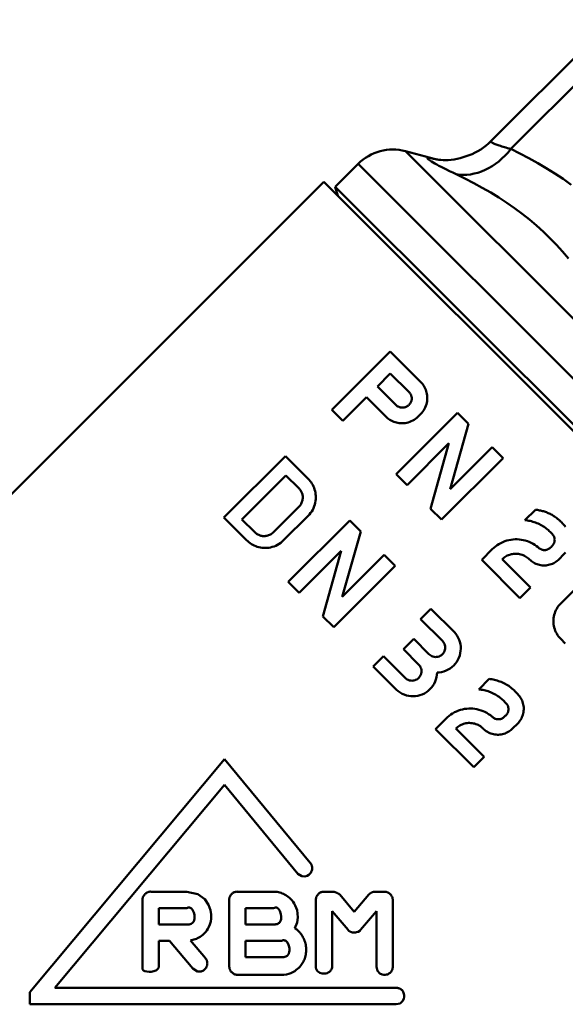
# Model space of a CAD drawing. Extents: x 605 to 2576, y 109 to 433.
# Drawn here: x 1533 to 1549, y 244 to 274 of the extents above; entities that cross this region are included whole.
import ezdxf

# ---------------------------------------------------------------- set-up
doc = ezdxf.new("R2010")
doc.units = 0
doc.layers.add('AM_0', color=7, linetype='CONTINUOUS', lineweight=50)

# ---------------------------------------------------------------- blocks, each defined once
blk = doc.blocks.new('A$C34A802EF')
at = {"layer": 'AM_0'}
for p, q in [((67.373, 77.62), (63.654, 73.9)), ((64.262, 73.663), (67.886, 77.287)), ((61.955, 73.351), (61.04, 73.596)), ((61.04, 73.596), (84.375, 50.261)), ((58.892, 72.508), (59.591, 73.207)), ((83.987, 48.812), (59.591, 73.207)), ((58.542, 72.653), (36.01, 50.121)), ((58.542, 72.653), (81.574, 49.621)), ((58.542, 72.653), (80.755, 50.44)), ((58.966, 72.229), (58.892, 72.508)), ((83.287, 48.112), (58.892, 72.508)), ((58.785, 65.674), (60.575, 67.464)), ((61.502, 66.537), (60.575, 67.464)), ((60.575, 66.792), (60.18, 66.397)), ((60.575, 66.792), (61.138, 66.229)), ((60.742, 65.836), (60.18, 66.397)), ((59.844, 66.062), (59.12, 65.338)), ((59.844, 66.062), (60.435, 65.47)), ((58.785, 65.674), (59.12, 65.338)), ((60.75, 63.708), (62.632, 65.59)), ((61.502, 65.547), (61.425, 65.47)), ((62.968, 65.254), (62.632, 65.59)), ((62.404, 63.252), (62.968, 65.254)), ((62.369, 64.655), (61.086, 63.372)), ((62.369, 64.655), (61.805, 62.653)), ((62.404, 63.252), (63.687, 64.535)), ((64.023, 64.199), (63.687, 64.535)), ((55.488, 62.378), (57.37, 64.26)), ((58.063, 63.567), (57.37, 64.26)), ((64.023, 64.199), (62.141, 62.317)), ((57.385, 63.672), (56.038, 62.326)), ((57.385, 63.672), (57.78, 63.277)), ((60.75, 63.708), (61.086, 63.372)), ((57, 61.93), (57.78, 62.711)), ((58.063, 62.435), (57.313, 61.685)), ((61.805, 62.653), (62.141, 62.317)), ((64.693, 62.302), (65.012, 62.62)), ((55.488, 62.378), (56.181, 61.685)), ((56.434, 61.93), (56.038, 62.326)), ((57.454, 60.412), (59.336, 62.294)), ((59.672, 61.958), (59.336, 62.294)), ((59.108, 59.956), (59.672, 61.958)), ((65.465, 61.45), (65.505, 61.49)), ((59.073, 61.359), (57.79, 60.076)), ((59.073, 61.359), (58.509, 59.357)), ((59.108, 59.956), (60.391, 61.239)), ((60.727, 60.903), (60.391, 61.239)), ((63.371, 61.088), (63.694, 61.412)), ((65.905, 61.281), (65.705, 61.081)), ((60.727, 60.903), (58.845, 59.021)), ((63.371, 61.088), (64.541, 59.917)), ((64.861, 60.237), (63.994, 61.103)), ((64.83, 61.1), (64.831, 61.099)), ((57.454, 60.412), (57.79, 60.076)), ((65.786, 59.748), (66.501, 60.463)), ((64.861, 60.237), (64.541, 59.917)), ((61.502, 59.275), (61.818, 59.591)), ((62.535, 58.874), (61.818, 59.591)), ((58.509, 59.357), (58.845, 59.021)), ((61.502, 59.275), (62.17, 58.608)), ((60.976, 58.35), (61.291, 58.665)), ((61.754, 58.203), (61.291, 58.665)), ((65.786, 58.672), (65.927, 58.531)), ((60.976, 58.35), (61.438, 57.887)), ((60.05, 57.823), (60.366, 58.138)), ((61.033, 57.471), (60.366, 58.138)), ((60.05, 57.823), (60.767, 57.106)), ((63.281, 57.122), (63.599, 57.44)), ((61.958, 55.908), (62.281, 56.232)), ((64.052, 56.27), (64.092, 56.311)), ((64.492, 56.101), (64.292, 55.901)), ((61.958, 55.908), (63.129, 54.737)), ((63.448, 55.057), (62.582, 55.924)), ((63.417, 55.92), (63.418, 55.919)), ((55.5, 54.982), (49.55, 47.855)), ((58.128, 51.808), (55.5, 54.982)), ((63.448, 55.057), (63.129, 54.737)), ((50.312, 47.982), (55.5, 54.205)), ((55.5, 54.205), (57.751, 51.48)), ((53, 50.68), (53, 48.632)), ((54.35, 50.93), (53.25, 50.93)), ((55.65, 50.68), (55.65, 48.632)), ((57, 50.93), (55.9, 50.93)), ((58.3, 50.68), (58.3, 48.632)), ((58.837, 50.93), (58.55, 50.93)), ((59.475, 50.309), (59.028, 50.841)), ((59.922, 50.841), (59.475, 50.309)), ((60.4, 50.93), (60.113, 50.93)), ((60.65, 48.632), (60.65, 50.68)), ((53.5, 49.93), (53.5, 50.43)), ((53.5, 50.43), (54.35, 50.43)), ((56.15, 49.93), (56.15, 50.43)), ((56.15, 50.43), (57, 50.43)), ((58.8, 48.632), (58.8, 50.336)), ((58.8, 50.336), (59.284, 49.76)), ((59.666, 49.76), (60.15, 50.336)), ((60.15, 50.336), (60.15, 48.632)), ((54.35, 49.93), (53.5, 49.93)), ((57, 49.93), (56.15, 49.93)), ((53.5, 48.632), (53.5, 49.43)), ((53.5, 49.43), (53.818, 49.43)), ((53.818, 49.43), (54.537, 48.574)), ((54.92, 48.895), (54.463, 49.439)), ((56.15, 48.93), (56.15, 49.43)), ((56.15, 49.43), (57.25, 49.43)), ((58, 49.132), (58, 49.18)), ((57.25, 48.93), (56.15, 48.93)), ((55.9, 48.382), (57.25, 48.382)), ((60.755, 47.982), (50.312, 47.982)), ((49.55, 47.855), (49.55, 47.482)), ((49.55, 47.482), (60.755, 47.482))]:
    blk.add_line(p, q, dxfattribs=at)
for points in [[(61.949, 73.352), (61.957, 73.35), (61.973, 73.347), (61.988, 73.344), (62.021, 73.339), (62.061, 73.334), (62.125, 73.329), (62.188, 73.324), (62.263, 73.323), (62.347, 73.325), (62.433, 73.33), (62.526, 73.343), (62.618, 73.357), (62.711, 73.377), (62.804, 73.408), (62.897, 73.438), (62.99, 73.469), (63.082, 73.503), (63.17, 73.55), (63.257, 73.597), (63.342, 73.649), (63.423, 73.708), (63.504, 73.768), (63.58, 73.832), (63.654, 73.9)], [(64.262, 73.663), (64.21, 73.677), (64.16, 73.69), (64.112, 73.704), (64.067, 73.717), (64.023, 73.73), (63.982, 73.742), (63.943, 73.755), (63.906, 73.767), (63.872, 73.778), (63.84, 73.789), (63.81, 73.8), (63.783, 73.81), (63.758, 73.82), (63.736, 73.83), (63.717, 73.839), (63.699, 73.848), (63.685, 73.856), (63.673, 73.864), (63.663, 73.871), (63.656, 73.878), (63.652, 73.884), (63.65, 73.89), (63.65, 73.895), (63.654, 73.9)], [(66.107, 72.568), (65.859, 72.744), (65.606, 72.913), (65.347, 73.075), (65.083, 73.231), (64.814, 73.381), (64.54, 73.525), (64.262, 73.663)], [(61.955, 73.35), (61.9, 73.364), (61.853, 73.375), (61.812, 73.383), (61.779, 73.388), (61.752, 73.39), (61.733, 73.39), (61.721, 73.386), (61.716, 73.379), (61.718, 73.369), (61.728, 73.356), (61.745, 73.34), (61.769, 73.322), (61.8, 73.3), (61.838, 73.276), (61.883, 73.249), (61.935, 73.219), (61.994, 73.186), (62.059, 73.15), (62.132, 73.113), (62.211, 73.072), (62.296, 73.03), (62.387, 72.985), (62.484, 72.938), (62.586, 72.889)], [(62.586, 72.889), (62.859, 72.757), (63.126, 72.619), (63.388, 72.476), (63.645, 72.328), (63.895, 72.174), (64.139, 72.015), (64.376, 71.849), (64.607, 71.678), (64.831, 71.5), (65.048, 71.317), (65.257, 71.128), (65.459, 70.932), (65.654, 70.73), (65.842, 70.522), (66.022, 70.309)], [(61.502, 66.537), (61.529, 66.508), (61.555, 66.477), (61.58, 66.444), (61.603, 66.409), (61.624, 66.372), (61.643, 66.333), (61.66, 66.293), (61.675, 66.252), (61.687, 66.209), (61.696, 66.166), (61.702, 66.122), (61.706, 66.077), (61.707, 66.033), (61.705, 65.988), (61.7, 65.942), (61.691, 65.895), (61.679, 65.848), (61.664, 65.801), (61.645, 65.754), (61.622, 65.709), (61.596, 65.665), (61.567, 65.623), (61.536, 65.584), (61.502, 65.547)], [(61.128, 65.813), (61.144, 65.828), (61.159, 65.843), (61.173, 65.859), (61.186, 65.877), (61.197, 65.896), (61.207, 65.915), (61.215, 65.935), (61.221, 65.956), (61.226, 65.976), (61.229, 65.996), (61.23, 66.016), (61.23, 66.035), (61.229, 66.054), (61.226, 66.073), (61.222, 66.091), (61.217, 66.11), (61.211, 66.127), (61.203, 66.145), (61.194, 66.161), (61.184, 66.176), (61.174, 66.191), (61.163, 66.205), (61.151, 66.217), (61.138, 66.229)], [(60.742, 65.836), (60.753, 65.824), (60.764, 65.814), (60.777, 65.804), (60.79, 65.794), (60.804, 65.785), (60.818, 65.777), (60.833, 65.769), (60.849, 65.763), (60.866, 65.757), (60.882, 65.753), (60.899, 65.749), (60.916, 65.747), (60.934, 65.746), (60.951, 65.745), (60.969, 65.746), (60.987, 65.749), (61.005, 65.752), (61.024, 65.757), (61.042, 65.763), (61.061, 65.77), (61.078, 65.779), (61.096, 65.79), (61.112, 65.801), (61.128, 65.813)], [(61.425, 65.47), (61.389, 65.437), (61.349, 65.405), (61.308, 65.376), (61.264, 65.35), (61.218, 65.328), (61.172, 65.308), (61.124, 65.293), (61.077, 65.281), (61.03, 65.273), (60.984, 65.268), (60.939, 65.266), (60.895, 65.266), (60.851, 65.27), (60.806, 65.277), (60.763, 65.286), (60.72, 65.298), (60.679, 65.312), (60.639, 65.329), (60.6, 65.348), (60.563, 65.369), (60.528, 65.392), (60.495, 65.417), (60.464, 65.443), (60.435, 65.47)], [(58.063, 63.567), (58.094, 63.534), (58.124, 63.499), (58.152, 63.461), (58.178, 63.421), (58.203, 63.379), (58.225, 63.335), (58.244, 63.289), (58.26, 63.242), (58.274, 63.193), (58.285, 63.144), (58.292, 63.094), (58.296, 63.043), (58.298, 62.993), (58.295, 62.941), (58.289, 62.888), (58.28, 62.834), (58.266, 62.78), (58.249, 62.726), (58.227, 62.672), (58.201, 62.621), (58.171, 62.57), (58.138, 62.522), (58.102, 62.477), (58.063, 62.435)], [(57.78, 62.711), (57.8, 62.732), (57.818, 62.755), (57.835, 62.779), (57.85, 62.805), (57.863, 62.831), (57.874, 62.858), (57.882, 62.885), (57.889, 62.912), (57.894, 62.939), (57.897, 62.965), (57.898, 62.99), (57.897, 63.016), (57.895, 63.041), (57.891, 63.066), (57.886, 63.091), (57.879, 63.115), (57.871, 63.138), (57.861, 63.161), (57.85, 63.183), (57.838, 63.204), (57.825, 63.224), (57.811, 63.243), (57.796, 63.26), (57.78, 63.277)], [(65.012, 62.62), (65.043, 62.617), (65.074, 62.613), (65.105, 62.608), (65.136, 62.602), (65.166, 62.596), (65.197, 62.589), (65.228, 62.581), (65.259, 62.572), (65.289, 62.562), (65.319, 62.552), (65.349, 62.541), (65.379, 62.529), (65.408, 62.517), (65.437, 62.504), (65.466, 62.49), (65.494, 62.475), (65.522, 62.46), (65.549, 62.444), (65.576, 62.427), (65.602, 62.41), (65.628, 62.393), (65.654, 62.374), (65.679, 62.356), (65.703, 62.336)], [(65.55, 61.853), (65.523, 61.884), (65.496, 61.913), (65.468, 61.942), (65.439, 61.969), (65.409, 61.996), (65.378, 62.022), (65.346, 62.047), (65.313, 62.072), (65.279, 62.095), (65.244, 62.118), (65.208, 62.139), (65.172, 62.16), (65.134, 62.179), (65.096, 62.197), (65.057, 62.213), (65.018, 62.228), (64.978, 62.242), (64.938, 62.255), (64.898, 62.266), (64.857, 62.276), (64.816, 62.284), (64.775, 62.292), (64.734, 62.297), (64.693, 62.302)], [(65.703, 62.336), (65.711, 62.329), (65.719, 62.322), (65.728, 62.315), (65.736, 62.308), (65.744, 62.301), (65.752, 62.294), (65.76, 62.287), (65.767, 62.28), (65.775, 62.272), (65.783, 62.265), (65.79, 62.258), (65.798, 62.25), (65.805, 62.243), (65.813, 62.235), (65.82, 62.228), (65.827, 62.22), (65.835, 62.212), (65.842, 62.204), (65.849, 62.196), (65.856, 62.188), (65.863, 62.18), (65.87, 62.172), (65.877, 62.163), (65.884, 62.155)], [(65.884, 62.155), (65.884, 62.155), (65.884, 62.155), (65.884, 62.155), (65.884, 62.155), (65.884, 62.155), (65.884, 62.155), (65.884, 62.155), (65.884, 62.155), (65.884, 62.155), (65.884, 62.155), (65.884, 62.155), (65.884, 62.155), (65.884, 62.155), (65.884, 62.155), (65.884, 62.155), (65.884, 62.155), (65.884, 62.155), (65.884, 62.155), (65.885, 62.155), (65.885, 62.155), (65.885, 62.154), (65.885, 62.154), (65.885, 62.154), (65.885, 62.154)], [(65.885, 62.154), (65.911, 62.127), (65.936, 62.097)], [(65.931, 61.312), (65.905, 61.281)], [(56.434, 61.93), (56.45, 61.915), (56.468, 61.9), (56.487, 61.886), (56.507, 61.873), (56.528, 61.861), (56.55, 61.85), (56.572, 61.84), (56.596, 61.832), (56.62, 61.825), (56.645, 61.82), (56.67, 61.816), (56.695, 61.814), (56.72, 61.813), (56.746, 61.814), (56.772, 61.817), (56.799, 61.822), (56.826, 61.829), (56.853, 61.837), (56.88, 61.848), (56.906, 61.861), (56.932, 61.876), (56.956, 61.893), (56.979, 61.911), (57, 61.93)], [(65.505, 61.49), (65.518, 61.501), (65.53, 61.513), (65.541, 61.525), (65.551, 61.539), (65.561, 61.553), (65.57, 61.567), (65.578, 61.583), (65.584, 61.599), (65.59, 61.615), (65.595, 61.631), (65.598, 61.648), (65.601, 61.665), (65.602, 61.681), (65.603, 61.697), (65.602, 61.714), (65.6, 61.73), (65.597, 61.746), (65.594, 61.763), (65.589, 61.779), (65.583, 61.795), (65.576, 61.81), (65.568, 61.825), (65.559, 61.839), (65.55, 61.853)], [(57.313, 61.685), (57.271, 61.646), (57.225, 61.609), (57.177, 61.576), (57.127, 61.546), (57.074, 61.52), (57.021, 61.499), (56.966, 61.481), (56.912, 61.468), (56.858, 61.458), (56.806, 61.453), (56.755, 61.45), (56.704, 61.452), (56.653, 61.456), (56.603, 61.464), (56.553, 61.474), (56.505, 61.488), (56.458, 61.504), (56.412, 61.524), (56.368, 61.546), (56.327, 61.57), (56.287, 61.596), (56.249, 61.624), (56.214, 61.654), (56.181, 61.685)], [(63.694, 61.412), (63.74, 61.455), (63.79, 61.496), (63.843, 61.535), (63.898, 61.57), (63.956, 61.602), (64.016, 61.63), (64.078, 61.655), (64.14, 61.675), (64.204, 61.691), (64.267, 61.703), (64.331, 61.711), (64.393, 61.715), (64.455, 61.715), (64.517, 61.712), (64.58, 61.704), (64.643, 61.693), (64.705, 61.678), (64.767, 61.659), (64.827, 61.636), (64.886, 61.609), (64.943, 61.579), (64.997, 61.546), (65.049, 61.51), (65.098, 61.471)], [(64.83, 61.1), (64.803, 61.125), (64.774, 61.149), (64.743, 61.171), (64.711, 61.192), (64.677, 61.21), (64.642, 61.227), (64.606, 61.241), (64.569, 61.252), (64.531, 61.261), (64.493, 61.268), (64.455, 61.272), (64.418, 61.274), (64.381, 61.273), (64.343, 61.27), (64.305, 61.264), (64.266, 61.256), (64.228, 61.245), (64.191, 61.232), (64.154, 61.216), (64.119, 61.197), (64.085, 61.176), (64.053, 61.154), (64.023, 61.129), (63.994, 61.103)], [(65.098, 61.471), (65.109, 61.459), (65.121, 61.448), (65.134, 61.438), (65.148, 61.428), (65.162, 61.42), (65.177, 61.412), (65.193, 61.405), (65.209, 61.399), (65.225, 61.394), (65.242, 61.39), (65.259, 61.387), (65.275, 61.386), (65.292, 61.385), (65.308, 61.386), (65.325, 61.387), (65.342, 61.39), (65.358, 61.394), (65.375, 61.399), (65.392, 61.405), (65.407, 61.412), (65.423, 61.42), (65.438, 61.429), (65.452, 61.439), (65.465, 61.45)], [(65.705, 61.081), (65.675, 61.055), (65.642, 61.03), (65.608, 61.008), (65.572, 60.987), (65.535, 60.969), (65.496, 60.954), (65.457, 60.941), (65.417, 60.93), (65.377, 60.923), (65.338, 60.918), (65.298, 60.915), (65.259, 60.915), (65.22, 60.917), (65.181, 60.922), (65.141, 60.93), (65.102, 60.94), (65.064, 60.952), (65.026, 60.967), (64.989, 60.984), (64.954, 61.004), (64.921, 61.025), (64.889, 61.048), (64.859, 61.073), (64.831, 61.099)], [(65.786, 58.672), (65.753, 58.707), (65.722, 58.745), (65.693, 58.785), (65.667, 58.828), (65.643, 58.872), (65.622, 58.918), (65.604, 58.965), (65.589, 59.013), (65.578, 59.062), (65.57, 59.111), (65.565, 59.16), (65.563, 59.208), (65.565, 59.256), (65.569, 59.305), (65.577, 59.354), (65.589, 59.403), (65.603, 59.452), (65.621, 59.5), (65.642, 59.546), (65.666, 59.591), (65.692, 59.634), (65.722, 59.674), (65.753, 59.712), (65.786, 59.748)], [(62.535, 58.874), (62.578, 58.822), (62.618, 58.765), (62.652, 58.704), (62.681, 58.639), (62.703, 58.572), (62.719, 58.503), (62.728, 58.434), (62.73, 58.366), (62.726, 58.297), (62.715, 58.227), (62.698, 58.158), (62.673, 58.09), (62.642, 58.024), (62.605, 57.962), (62.562, 57.905), (62.515, 57.854), (62.464, 57.807), (62.407, 57.764), (62.346, 57.727), (62.28, 57.695), (62.212, 57.67), (62.143, 57.652), (62.073, 57.641), (62.004, 57.637)], [(61.754, 58.203), (61.781, 58.178), (61.811, 58.156), (61.845, 58.138), (61.881, 58.124), (61.919, 58.116), (61.956, 58.112), (61.993, 58.114), (62.031, 58.12), (62.069, 58.132), (62.105, 58.149), (62.138, 58.17), (62.167, 58.195), (62.192, 58.223), (62.214, 58.255), (62.232, 58.291), (62.245, 58.328), (62.252, 58.366), (62.255, 58.403), (62.252, 58.441), (62.245, 58.478), (62.232, 58.515), (62.215, 58.549), (62.194, 58.58), (62.17, 58.608)], [(61.033, 57.471), (61.06, 57.447), (61.092, 57.426), (61.126, 57.409), (61.163, 57.396), (61.2, 57.389), (61.237, 57.386), (61.275, 57.389), (61.313, 57.396), (61.35, 57.409), (61.386, 57.426), (61.418, 57.449), (61.446, 57.474), (61.471, 57.503), (61.492, 57.536), (61.509, 57.572), (61.521, 57.609), (61.527, 57.647), (61.528, 57.685), (61.525, 57.722), (61.516, 57.76), (61.503, 57.796), (61.485, 57.83), (61.463, 57.86), (61.438, 57.887)], [(62.004, 57.637), (62, 57.568), (61.989, 57.498), (61.971, 57.428), (61.946, 57.361), (61.914, 57.295), (61.877, 57.234), (61.834, 57.177), (61.787, 57.125), (61.735, 57.079), (61.678, 57.036), (61.617, 56.999), (61.551, 56.968), (61.483, 56.943), (61.414, 56.926), (61.344, 56.915), (61.275, 56.911), (61.207, 56.913), (61.138, 56.922), (61.069, 56.938), (61.002, 56.96), (60.937, 56.989), (60.876, 57.023), (60.819, 57.063), (60.767, 57.106)], [(63.599, 57.44), (63.64, 57.436), (63.682, 57.43), (63.724, 57.422), (63.766, 57.413), (63.807, 57.403), (63.848, 57.391), (63.889, 57.378), (63.93, 57.364), (63.97, 57.348), (64.009, 57.331), (64.048, 57.312), (64.086, 57.292), (64.124, 57.271), (64.16, 57.249), (64.196, 57.226), (64.231, 57.202), (64.264, 57.176), (64.297, 57.15), (64.329, 57.123), (64.359, 57.096), (64.388, 57.067), (64.417, 57.038), (64.444, 57.007), (64.471, 56.975)], [(64.137, 56.673), (64.111, 56.704), (64.083, 56.733), (64.055, 56.762), (64.027, 56.789), (63.997, 56.816), (63.965, 56.843), (63.933, 56.868), (63.9, 56.892), (63.866, 56.916), (63.831, 56.938), (63.795, 56.96), (63.758, 56.98), (63.721, 56.999), (63.682, 57.017), (63.644, 57.034), (63.605, 57.049), (63.565, 57.063), (63.525, 57.075), (63.484, 57.086), (63.444, 57.096), (63.403, 57.105), (63.362, 57.112), (63.321, 57.118), (63.281, 57.122)], [(64.471, 56.975), (64.498, 56.947), (64.523, 56.917), (64.547, 56.884), (64.568, 56.85), (64.588, 56.815), (64.605, 56.778), (64.62, 56.74), (64.633, 56.701), (64.643, 56.662), (64.65, 56.622), (64.655, 56.582), (64.657, 56.543), (64.657, 56.505), (64.654, 56.465), (64.649, 56.426), (64.641, 56.386), (64.631, 56.346), (64.618, 56.308), (64.602, 56.27), (64.584, 56.233), (64.564, 56.197), (64.542, 56.163), (64.518, 56.131), (64.492, 56.101)], [(64.092, 56.311), (64.105, 56.321), (64.117, 56.333), (64.128, 56.345), (64.138, 56.358), (64.148, 56.372), (64.156, 56.387), (64.164, 56.402), (64.171, 56.417), (64.177, 56.434), (64.182, 56.45), (64.185, 56.467), (64.188, 56.483), (64.189, 56.5), (64.19, 56.516), (64.189, 56.532), (64.188, 56.549), (64.185, 56.565), (64.181, 56.582), (64.176, 56.598), (64.17, 56.614), (64.164, 56.63), (64.156, 56.645), (64.147, 56.659), (64.137, 56.673)], [(62.281, 56.232), (62.327, 56.275), (62.376, 56.315), (62.428, 56.353), (62.482, 56.388), (62.54, 56.42), (62.599, 56.449), (62.66, 56.473), (62.722, 56.493), (62.785, 56.51), (62.848, 56.522), (62.911, 56.53), (62.974, 56.535), (63.036, 56.535), (63.098, 56.532), (63.161, 56.525), (63.225, 56.514), (63.287, 56.499), (63.35, 56.48), (63.411, 56.458), (63.47, 56.431), (63.528, 56.401), (63.583, 56.367), (63.636, 56.33), (63.685, 56.291)], [(63.417, 55.92), (63.39, 55.946), (63.361, 55.97), (63.329, 55.992), (63.297, 56.013), (63.262, 56.032), (63.227, 56.048), (63.19, 56.062), (63.152, 56.073), (63.115, 56.082), (63.077, 56.089), (63.039, 56.092), (63.001, 56.094), (62.964, 56.093), (62.926, 56.089), (62.888, 56.083), (62.85, 56.075), (62.812, 56.064), (62.775, 56.051), (62.739, 56.034), (62.704, 56.016), (62.671, 55.996), (62.639, 55.973), (62.609, 55.949), (62.582, 55.924)], [(63.685, 56.291), (63.697, 56.279), (63.709, 56.268), (63.722, 56.258), (63.736, 56.248), (63.751, 56.239), (63.766, 56.231), (63.782, 56.224), (63.798, 56.218), (63.814, 56.214), (63.831, 56.21), (63.848, 56.207), (63.864, 56.206), (63.881, 56.205), (63.897, 56.206), (63.914, 56.208), (63.93, 56.211), (63.947, 56.214), (63.964, 56.219), (63.98, 56.225), (63.996, 56.233), (64.011, 56.241), (64.025, 56.25), (64.039, 56.26), (64.052, 56.27)], [(64.292, 55.901), (64.262, 55.875), (64.23, 55.851), (64.196, 55.829), (64.161, 55.809), (64.124, 55.791), (64.086, 55.775), (64.048, 55.762), (64.008, 55.751), (63.968, 55.744), (63.929, 55.738), (63.889, 55.735), (63.851, 55.735), (63.812, 55.737), (63.772, 55.742), (63.732, 55.749), (63.693, 55.759), (63.654, 55.771), (63.616, 55.786), (63.579, 55.803), (63.544, 55.823), (63.509, 55.844), (63.477, 55.868), (63.447, 55.893), (63.418, 55.919)], [(58.128, 51.808), (58.135, 51.8), (58.142, 51.79), (58.149, 51.78), (58.156, 51.768), (58.162, 51.756), (58.168, 51.742), (58.174, 51.727), (58.178, 51.711), (58.182, 51.694), (58.185, 51.677), (58.186, 51.66), (58.186, 51.642), (58.185, 51.624), (58.182, 51.604), (58.177, 51.582), (58.169, 51.558), (58.157, 51.533), (58.14, 51.505), (58.115, 51.475), (58.08, 51.445), (58.028, 51.416), (57.959, 51.399), (57.873, 51.406), (57.751, 51.48)], [(53, 50.68), (52.997, 50.7), (52.998, 50.721), (53.002, 50.742), (53.01, 50.764), (53.021, 50.785), (53.033, 50.805), (53.047, 50.824), (53.061, 50.84), (53.076, 50.855), (53.091, 50.869), (53.106, 50.881), (53.12, 50.891), (53.134, 50.9), (53.147, 50.908), (53.159, 50.914), (53.171, 50.918), (53.182, 50.922), (53.192, 50.925), (53.202, 50.928), (53.211, 50.93), (53.221, 50.931), (53.231, 50.931), (53.24, 50.931), (53.25, 50.93)], [(54.35, 50.93), (54.684, 50.856), (54.898, 50.698), (55.017, 50.526), (55.077, 50.367), (55.098, 50.23), (55.097, 50.113), (55.082, 50.013), (55.058, 49.929), (55.029, 49.856), (54.995, 49.792), (54.959, 49.737), (54.922, 49.689), (54.884, 49.647), (54.844, 49.61), (54.804, 49.578), (54.763, 49.55), (54.722, 49.525), (54.682, 49.505), (54.643, 49.487), (54.605, 49.473), (54.567, 49.461), (54.531, 49.451), (54.496, 49.444), (54.463, 49.439)], [(55.65, 50.68), (55.649, 50.69), (55.649, 50.699), (55.65, 50.709), (55.651, 50.718), (55.652, 50.728), (55.654, 50.737), (55.656, 50.746), (55.66, 50.757), (55.664, 50.769), (55.67, 50.782), (55.678, 50.797), (55.688, 50.813), (55.7, 50.829), (55.713, 50.845), (55.728, 50.861), (55.745, 50.876), (55.764, 50.89), (55.783, 50.901), (55.802, 50.911), (55.821, 50.919), (55.84, 50.925), (55.86, 50.929), (55.88, 50.931), (55.9, 50.93)], [(57, 50.93), (57.039, 50.929), (57.079, 50.926), (57.118, 50.92), (57.157, 50.912), (57.195, 50.903), (57.233, 50.891), (57.269, 50.878), (57.305, 50.863), (57.341, 50.845), (57.376, 50.825), (57.412, 50.802), (57.45, 50.775), (57.488, 50.744), (57.526, 50.708), (57.564, 50.667), (57.6, 50.62), (57.636, 50.567), (57.669, 50.507), (57.698, 50.439), (57.722, 50.363), (57.741, 50.266), (57.746, 50.141), (57.724, 49.991), (57.654, 49.813)], [(58.3, 50.68), (58.3, 50.696), (58.301, 50.712), (58.304, 50.728), (58.307, 50.744), (58.312, 50.758), (58.316, 50.771), (58.321, 50.782), (58.326, 50.793), (58.332, 50.803), (58.338, 50.814), (58.346, 50.825), (58.355, 50.836), (58.365, 50.848), (58.376, 50.86), (58.389, 50.872), (58.404, 50.883), (58.419, 50.893), (58.435, 50.903), (58.453, 50.911), (58.471, 50.918), (58.49, 50.924), (58.51, 50.928), (58.53, 50.93), (58.55, 50.93)], [(58.837, 50.93), (58.844, 50.928), (58.851, 50.926), (58.859, 50.924), (58.867, 50.922), (58.875, 50.919), (58.883, 50.916), (58.891, 50.914), (58.899, 50.911), (58.907, 50.908), (58.915, 50.904), (58.923, 50.901), (58.931, 50.898), (58.939, 50.894), (58.948, 50.89), (58.956, 50.886), (58.964, 50.882), (58.972, 50.878), (58.98, 50.874), (58.988, 50.869), (58.997, 50.864), (59.005, 50.858), (59.013, 50.853), (59.021, 50.847), (59.028, 50.841)], [(59.922, 50.841), (59.926, 50.846), (59.93, 50.85), (59.934, 50.855), (59.939, 50.859), (59.944, 50.864), (59.95, 50.869), (59.955, 50.873), (59.961, 50.878), (59.968, 50.883), (59.975, 50.888), (59.983, 50.892), (59.991, 50.897), (59.999, 50.902), (60.008, 50.906), (60.018, 50.911), (60.028, 50.915), (60.039, 50.918), (60.05, 50.922), (60.061, 50.924), (60.072, 50.927), (60.082, 50.928), (60.093, 50.93), (60.103, 50.93), (60.113, 50.93)], [(60.4, 50.93), (60.415, 50.929), (60.43, 50.927), (60.445, 50.925), (60.459, 50.921), (60.474, 50.916), (60.488, 50.911), (60.502, 50.905), (60.515, 50.898), (60.529, 50.89), (60.541, 50.881), (60.554, 50.872), (60.565, 50.861), (60.576, 50.851), (60.587, 50.84), (60.597, 50.827), (60.607, 50.814), (60.616, 50.799), (60.624, 50.783), (60.632, 50.767), (60.638, 50.75), (60.643, 50.732), (60.647, 50.715), (60.649, 50.698), (60.65, 50.68)], [(54.35, 49.93), (54.385, 49.928), (54.419, 49.93), (54.454, 49.936), (54.487, 49.948), (54.517, 49.966), (54.54, 49.988), (54.555, 50.007), (54.564, 50.024), (54.573, 50.043), (54.581, 50.066), (54.586, 50.092), (54.59, 50.127), (54.59, 50.17), (54.585, 50.222), (54.568, 50.288), (54.528, 50.371), (54.492, 50.413), (54.473, 50.427), (54.455, 50.436), (54.437, 50.442), (54.416, 50.444), (54.394, 50.443), (54.372, 50.438), (54.35, 50.43)], [(57, 49.93), (57.019, 49.929), (57.038, 49.928), (57.058, 49.929), (57.077, 49.931), (57.096, 49.934), (57.115, 49.939), (57.136, 49.947), (57.159, 49.961), (57.182, 49.979), (57.199, 49.998), (57.211, 50.016), (57.22, 50.034), (57.228, 50.057), (57.235, 50.085), (57.24, 50.121), (57.24, 50.175), (57.23, 50.244), (57.197, 50.339), (57.144, 50.412), (57.117, 50.431), (57.092, 50.441), (57.063, 50.444), (57.031, 50.44), (57, 50.43)], [(57.654, 49.813), (57.668, 49.803), (57.683, 49.792), (57.699, 49.781), (57.715, 49.768), (57.732, 49.754), (57.748, 49.74), (57.765, 49.724), (57.782, 49.707), (57.799, 49.689), (57.816, 49.669), (57.833, 49.649), (57.85, 49.626), (57.868, 49.6), (57.887, 49.571), (57.905, 49.54), (57.923, 49.505), (57.94, 49.468), (57.955, 49.428), (57.969, 49.386), (57.98, 49.344), (57.989, 49.303), (57.995, 49.261), (57.999, 49.22), (58, 49.18)], [(59.666, 49.76), (59.639, 49.733), (59.59, 49.704), (59.543, 49.688), (59.507, 49.681), (59.477, 49.678), (59.45, 49.679), (59.428, 49.681), (59.41, 49.684), (59.395, 49.688), (59.381, 49.692), (59.369, 49.697), (59.358, 49.701), (59.348, 49.706), (59.339, 49.711), (59.331, 49.716), (59.324, 49.721), (59.317, 49.726), (59.311, 49.731), (59.306, 49.736), (59.3, 49.741), (59.296, 49.746), (59.291, 49.751), (59.287, 49.755), (59.284, 49.76)], [(57.25, 48.93), (57.32, 48.93), (57.38, 48.946), (57.417, 48.968), (57.44, 48.989), (57.454, 49.007), (57.463, 49.021), (57.47, 49.037), (57.476, 49.053), (57.482, 49.072), (57.486, 49.092), (57.489, 49.117), (57.491, 49.15), (57.489, 49.191), (57.482, 49.238), (57.464, 49.3), (57.428, 49.371), (57.396, 49.409), (57.379, 49.422), (57.361, 49.433), (57.341, 49.44), (57.32, 49.443), (57.296, 49.442), (57.273, 49.438), (57.25, 49.43)], [(58, 49.132), (58, 49.089), (57.996, 49.047), (57.99, 49.004), (57.982, 48.962), (57.971, 48.922), (57.959, 48.885), (57.946, 48.851), (57.932, 48.82), (57.918, 48.791), (57.902, 48.762), (57.883, 48.731), (57.862, 48.699), (57.837, 48.666), (57.809, 48.633), (57.777, 48.6), (57.741, 48.566), (57.7, 48.533), (57.652, 48.5), (57.598, 48.467), (57.536, 48.438), (57.468, 48.413), (57.397, 48.395), (57.323, 48.385), (57.25, 48.382)], [(54.92, 48.895), (54.927, 48.887), (54.933, 48.878), (54.94, 48.868), (54.945, 48.859), (54.951, 48.849), (54.956, 48.839), (54.96, 48.829), (54.964, 48.818), (54.968, 48.808), (54.971, 48.797), (54.974, 48.784), (54.976, 48.77), (54.978, 48.754), (54.979, 48.736), (54.978, 48.717), (54.976, 48.695), (54.97, 48.668), (54.958, 48.636), (54.939, 48.599), (54.907, 48.56), (54.859, 48.522), (54.786, 48.491), (54.675, 48.49), (54.537, 48.574)], [(53.5, 48.632), (53.496, 48.62), (53.492, 48.608), (53.486, 48.596), (53.479, 48.584), (53.469, 48.57), (53.455, 48.554), (53.439, 48.54), (53.42, 48.526), (53.399, 48.514), (53.375, 48.502), (53.344, 48.492), (53.305, 48.482), (53.258, 48.476), (53.2, 48.475), (53.133, 48.482), (53.066, 48.499), (53.029, 48.517), (53.014, 48.528), (53.008, 48.535), (53.002, 48.545), (52.998, 48.558), (52.996, 48.578), (52.996, 48.603), (53, 48.632)], [(55.9, 48.382), (55.874, 48.385), (55.849, 48.39), (55.823, 48.398), (55.798, 48.409), (55.775, 48.422), (55.755, 48.436), (55.738, 48.451), (55.724, 48.464), (55.712, 48.478), (55.701, 48.491), (55.692, 48.504), (55.685, 48.516), (55.678, 48.528), (55.673, 48.539), (55.669, 48.548), (55.665, 48.558), (55.662, 48.568), (55.659, 48.577), (55.657, 48.587), (55.655, 48.596), (55.653, 48.606), (55.652, 48.615), (55.651, 48.624), (55.65, 48.632)], [(58.8, 48.632), (58.796, 48.605), (58.789, 48.579), (58.78, 48.556), (58.77, 48.538), (58.761, 48.524), (58.75, 48.51), (58.736, 48.495), (58.719, 48.48), (58.699, 48.466), (58.675, 48.452), (58.644, 48.438), (58.606, 48.428), (58.557, 48.422), (58.494, 48.426), (58.417, 48.449), (58.349, 48.495), (58.325, 48.525), (58.313, 48.549), (58.307, 48.565), (58.303, 48.578), (58.301, 48.592), (58.3, 48.605), (58.299, 48.619), (58.3, 48.632)], [(60.65, 48.632), (60.649, 48.612), (60.647, 48.591), (60.643, 48.571), (60.638, 48.553), (60.632, 48.537), (60.627, 48.525), (60.622, 48.515), (60.615, 48.504), (60.608, 48.492), (60.6, 48.481), (60.59, 48.469), (60.578, 48.457), (60.566, 48.445), (60.55, 48.433), (60.532, 48.421), (60.511, 48.409), (60.486, 48.399), (60.456, 48.39), (60.42, 48.385), (60.377, 48.385), (60.324, 48.395), (60.26, 48.426), (60.186, 48.503), (60.15, 48.632)], [(60.755, 47.982), (60.774, 47.983), (60.792, 47.982), (60.811, 47.979), (60.829, 47.976), (60.844, 47.971), (60.857, 47.967), (60.868, 47.962), (60.878, 47.957), (60.888, 47.951), (60.899, 47.943), (60.91, 47.935), (60.921, 47.925), (60.933, 47.914), (60.944, 47.9), (60.957, 47.883), (60.969, 47.861), (60.981, 47.835), (60.992, 47.802), (60.999, 47.76), (60.999, 47.708), (60.987, 47.645), (60.951, 47.575), (60.874, 47.509), (60.755, 47.482)]]:
    blk.add_lwpolyline(points, dxfattribs=at)
blk.add_arc((60.652, 72.147), 1.5, 75, 135, dxfattribs=at)
blk.add_ellipse((63.129, 74.796), major_axis=(-0.868, -1.802), ratio=0.783821, start_param=0.21715, end_param=1.30325, dxfattribs=at)

msp = doc.modelspace()

# ---------------------------------------------------------------- block references
at = {"layer": 'AM_0'}
msp.add_blockref('A$C34A802EF', (1483.417, 196.772), dxfattribs=at)

doc.saveas('drawing.dxf')
